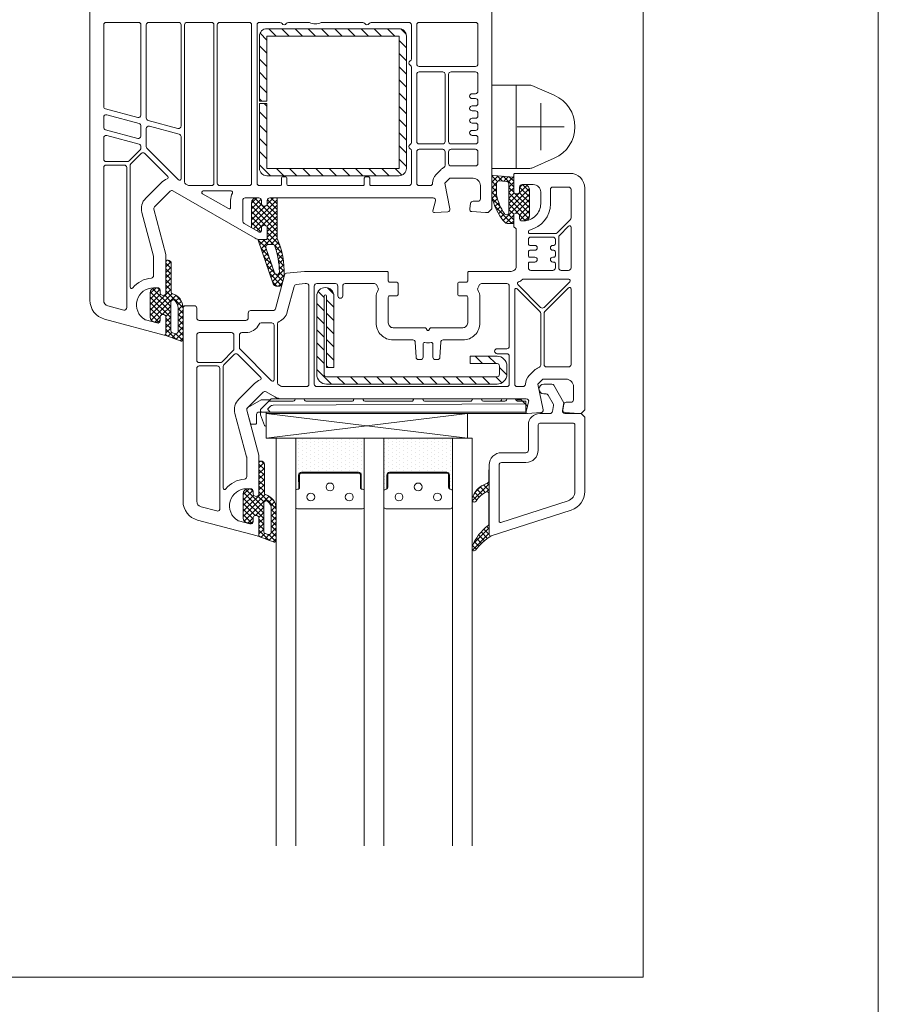
# Model space of a CAD drawing. Units: metres. Extents: x 10640 to 130571, y -33678 to -912.
# Drawn here: x 67952 to 68162, y -17271 to -17030 of the extents above; entities that cross this region are included whole.
import ezdxf

# ---------------------------------------------------------------- set-up
doc = ezdxf.new("R2010")
doc.units = ezdxf.units.M
doc.header["$MEASUREMENT"] = 0
for name, color, linetype in [('003 Beschriftung 1_8', 7, 'Continuous'), ('050 Tragkonstruktion', 7, 'Continuous'), ('120 XPS Wärmedämmung', 7, 'Continuous')]:
    doc.layers.add(name, color=color, linetype=linetype)
pattern_1 = [(270, (63349.2257, -14230.6292), (0.9525, 0.47625), [0, -0.9525])]
pattern_2 = [(225, (64783.5599, -14154.6211), (-0.6735192, 0.6735192), []), (135, (64783.5599, -14154.6211), (0.6735192, 0.6735192), [])]

msp = doc.modelspace()

# ---------------------------------------------------------------- hatches: boundary and pattern name
at = {"layer": '050 Tragkonstruktion', "linetype": 'Continuous', "lineweight": 0, "ltscale": 1000, "true_color": 0x000000}
h = msp.add_hatch(dxfattribs=at)
h.set_pattern_fill('ANSI31_0001', color=18, scale=6000, style=0, pattern_type=2)
h.set_pattern_definition([(315, (64783.56, -14274.621), (1.6164461, 1.6164461), [])])
h.paths.add_polyline_path([(68010.63, -17050.25), (68010.63, -17066.15, 0.414214), (68012.43, -17067.95), (68044.83, -17067.95, 0.414214), (68046.63, -17066.15), (68046.63, -17033.75, 0.414214), (68044.83, -17031.95), (68012.43, -17031.95, 0.414214), (68010.63, -17033.75), (68010.63, -17049.65), (68012.43, -17049.65), (68012.43, -17033.75), (68044.83, -17033.75), (68044.83, -17066.15), (68012.43, -17066.15), (68012.43, -17050.25)])
h = msp.add_hatch(dxfattribs=at)
h.set_pattern_fill('ANSI37_0001', color=18, scale=6000, style=0, pattern_type=2)
h.set_pattern_definition([(225, (65753.4251, -14698.6292), (-0.6735192, 0.6735192), []), (135, (65753.4251, -14698.6292), (0.6735192, 0.6735192), [])])
h.paths.add_polyline_path([(68067.51, -17068.25), (68067.51, -17072.69, 0.05265), (68067.53, -17072.94, 0.122267), (68070.57, -17079.18, 0.221977), (68071.59, -17079.65), (68072.55, -17079.65, 0.414214), (68072.91, -17079.29), (68072.91, -17077.38), (68073.27, -17077.17, -0.57735), (68074.35, -17077.79), (68074.35, -17078.39, 0.414214), (68074.95, -17078.99), (68075.55, -17078.99, 0.414214), (68076.75, -17077.79), (68076.75, -17071.37, 0.153915), (68076.53, -17070.68), (68076.31, -17070.37, 0.244698), (68075.82, -17070.11), (68074.95, -17070.11, 0.414214), (68074.35, -17070.71), (68074.35, -17071.67, -0.57735), (68073.27, -17072.3), (68072.91, -17072.09), (68072.91, -17068.25), (68067.87, -17067.89, 0.414214)])
h.paths.add_polyline_path([(68069.35, -17069.2), (68071.15, -17069.33, -0.393479), (68071.71, -17069.93), (68071.71, -17076.89, -0.743451), (68070.61, -17077.22, -0.093774), (68068.71, -17072.69), (68068.71, -17069.8, -0.435257)], flags=0)
h = msp.add_hatch(dxfattribs=at)
h.set_pattern_fill('ANSI37_0001', color=18, scale=6000, style=0, pattern_type=2)
h.set_pattern_definition(pattern_2)
h.paths.add_polyline_path([(68008.71, -17074.55), (68008.71, -17080.39, 0.064797), (68008.75, -17080.7), (68010.49, -17081.71, 0.131652), (68010.67, -17081.75), (68010.75, -17081.75, 0.414214), (68011.11, -17081.39), (68011.11, -17080.79, -0.57735), (68012.19, -17080.17), (68012.55, -17080.38), (68012.55, -17083.19, -0.414214), (68012.19, -17083.55), (68010.44, -17083.55, 0.515034), (68010.32, -17083.71), (68013.98, -17094.35, 0.32492), (68014.9, -17095.01), (68015.27, -17095.01, 0.339454), (68016.2, -17094.3), (68016.66, -17092.56, 0.058768), (68016.7, -17092.34, 0.106588), (68014.99, -17083.27, -0.099766), (68014.95, -17083.03), (68014.95, -17073.35), (68013.15, -17073.35, 0.414214), (68012.55, -17073.95), (68012.55, -17075.09), (68012.19, -17075.3, -0.57735), (68011.11, -17074.67), (68011.11, -17073.95, 0.414214), (68010.51, -17073.35), (68009.91, -17073.35, 0.414214)])
h.paths.add_polyline_path([(68012.79, -17084.75), (68013.86, -17084.75, -0.322248), (68014.43, -17085.16, -0.077824), (68015.5, -17091.48, -0.852229), (68014.33, -17091.68), (68012.22, -17085.55, -0.515034)], flags=0)
h = msp.add_hatch(dxfattribs=at)
h.set_pattern_fill('ANSI37_0001', color=18, scale=6000, style=0, pattern_type=2)
h.set_pattern_definition(pattern_2)
h.paths.add_polyline_path([(67988.19, -17088.59), (67988.07, -17088.59, 0.414214), (67987.71, -17088.95), (67987.71, -17096.93), (67987.35, -17097.14, -0.57735), (67986.27, -17096.51), (67986.27, -17095.97, 0.414214), (67985.67, -17095.37), (67985.31, -17095.37, 0.020024), (67984.97, -17095.39, 0.390947), (67983.87, -17096.58), (67983.87, -17102.56, 0.390947), (67984.97, -17103.76, 0.020024), (67985.31, -17103.77), (67985.67, -17103.77, 0.414214), (67986.27, -17103.17), (67986.27, -17102.63, -0.57735), (67987.35, -17102.01), (67987.71, -17102.22), (67987.71, -17107.06), (67991.42, -17108.42, 0.520568), (67991.91, -17108.08), (67991.91, -17100.28, 0.335432), (67989.29, -17096.82, -0.335434), (67989.03, -17096.47), (67989.03, -17089.43, 0.414214)])
h.paths.add_polyline_path([(67989.91, -17098.49, -0.213413), (67990.71, -17100.28), (67990.71, -17106.02, -0.520568), (67989.9, -17106.58), (67989.3, -17106.37, -0.315299), (67988.91, -17105.8), (67988.91, -17098.94, -0.648242)], flags=0)
h = msp.add_hatch(dxfattribs=at)
h.set_pattern_fill('ANSI31_0001', color=18, scale=6000, style=0, pattern_type=2)
h.set_pattern_definition([(315, (65753.425, -14698.6292), (1.6164461, 1.6164461), [])])
h.paths.add_polyline_path([(68068.83, -17118.95, 0.414214), (68071.23, -17116.55), (68071.23, -17114.51, 0.414214), (68068.83, -17112.11), (68062.23, -17112.11), (68062.23, -17113.91), (68068.83, -17113.91, -0.414214), (68069.43, -17114.51), (68069.43, -17116.55, -0.414214), (68068.83, -17117.15), (68027.07, -17117.15, -0.414214), (68026.47, -17116.55), (68026.47, -17097.41, -1), (68027.07, -17097.41), (68027.07, -17114.87), (68028.87, -17114.87), (68028.87, -17097.41, 1), (68024.67, -17097.41), (68024.67, -17116.55, 0.414214), (68027.07, -17118.95)])
h = msp.add_hatch(dxfattribs=at)
h.set_pattern_fill('DOTS_0001', color=18, scale=6000, style=0, pattern_type=2)
h.set_pattern_definition(pattern_1)
h.paths.add_polyline_path([(68020.92, -17140.55), (68034.9, -17140.55, -0.414214), (68035.58, -17141.24), (68035.58, -17144.63, 0.143118), (68035.84, -17144.71, -0.414214), (68036.31, -17145.17), (68036.31, -17132.15), (68019.51, -17132.15), (68019.51, -17145.17, -0.416092), (68019.98, -17144.71, 0.144757), (68020.23, -17144.63), (68020.23, -17141.24, -0.414214)])
h = msp.add_hatch(dxfattribs=at)
h.set_pattern_fill('DOTS_0001', color=18, scale=6000, style=0, pattern_type=2)
h.set_pattern_definition(pattern_1)
h.paths.add_polyline_path([(68042.52, -17140.55), (68056.5, -17140.55, -0.414214), (68057.18, -17141.24), (68057.18, -17144.63, 0.143118), (68057.44, -17144.71, -0.414214), (68057.91, -17145.17), (68057.91, -17132.15), (68041.11, -17132.15), (68041.11, -17145.17, -0.416092), (68041.58, -17144.71, 0.144757), (68041.83, -17144.63), (68041.83, -17141.24, -0.414214)])
h = msp.add_hatch(dxfattribs=at)
h.set_pattern_fill('ANSI37_0001', color=18, scale=6000, style=0, pattern_type=2)
h.set_pattern_definition([(225, (64806.3599, -14203.8211), (-0.6735192, 0.6735192), []), (135, (64806.3599, -14203.8211), (0.6735192, 0.6735192), [])])
h.paths.add_polyline_path([(68010.99, -17137.79), (68010.87, -17137.79, 0.414214), (68010.51, -17138.15), (68010.51, -17146.13), (68010.15, -17146.34, -0.57735), (68009.07, -17145.71), (68009.07, -17145.17, 0.414214), (68008.47, -17144.57), (68008.11, -17144.57, 0.020024), (68007.77, -17144.59, 0.390947), (68006.67, -17145.78), (68006.67, -17151.76, 0.390947), (68007.77, -17152.96, 0.020024), (68008.11, -17152.97), (68008.47, -17152.97, 0.414214), (68009.07, -17152.37), (68009.07, -17151.83, -0.57735), (68010.15, -17151.21), (68010.51, -17151.42), (68010.51, -17156.26), (68014.22, -17157.62, 0.520568), (68014.71, -17157.28), (68014.71, -17149.48, 0.335432), (68012.09, -17146.02, -0.335434), (68011.83, -17145.67), (68011.83, -17138.63, 0.414214)])
h.paths.add_polyline_path([(68012.71, -17147.69, -0.213413), (68013.51, -17149.48), (68013.51, -17155.22, -0.520568), (68012.7, -17155.78), (68012.1, -17155.57, -0.315299), (68011.71, -17155), (68011.71, -17148.14, -0.648242)], flags=0)
h = msp.add_hatch(dxfattribs=at)
h.set_pattern_fill('ANSI37_0001', color=18, scale=6000, style=0, pattern_type=2)
h.set_pattern_definition([(225, (66233.4251, -14698.6292), (-0.6735192, 0.6735192), []), (135, (66233.4251, -14698.6292), (0.6735192, 0.6735192), [])])
h.paths.add_polyline_path([(68066.64, -17153.58, 0.143444), (68062.73, -17158.76, 0.090808), (68062.71, -17158.89), (68062.71, -17159.38, 0.272145), (68062.89, -17159.7, 0.337576), (68063.57, -17159.6, -0.090416), (68067.38, -17156.13, -0.515034), (68066.91, -17155.79), (68066.91, -17139.95), (68066.79, -17139.95), (68066.79, -17142.79, -0.28739), (68066.58, -17143.11), (68065.09, -17143.83, 0.17118), (68062.72, -17146.92, 0.078689), (68062.71, -17147.04), (68062.71, -17147.38, 0.177682), (68062.79, -17147.61, 0.464027), (68063.7, -17147.61, -0.160363), (68066.29, -17145.34, -0.537655), (68066.79, -17145.67), (68066.79, -17153.3, -0.237344)])

# ---------------------------------------------------------------- linework, layer by layer
at = {"layer": '003 Beschriftung 1_8', "color": 7, "linetype": 'Continuous', "lineweight": 0, "ltscale": 1000}
for p, q in [((68162.21, -17352.46), (68162.21, -16913.03)), ((68104.61, -17264.15), (68104.61, -16967.14)), ((67435.58, -17264.15), (68104.61, -17264.15))]:
    msp.add_line(p, q, dxfattribs=at)
at = {"layer": '050 Tragkonstruktion', "color": 7, "linetype": 'Continuous', "lineweight": 0, "ltscale": 1000}
for p, q in [((68073.51, -17045.75), (68073.51, -17066.15)), ((68079.51, -17050.2), (68079.51, -17061.71)), ((68085.26, -17055.95), (68073.75, -17055.95)), ((68012.31, -17132.15), (68061.6, -17126.15)), ((68061.6, -17132.15), (68012.31, -17126.15)), ((68019.51, -17132.15), (68036.31, -17132.15)), ((68041.11, -17132.15), (68057.91, -17132.15))]:
    msp.add_line(p, q, dxfattribs=at)
at = {"layer": '050 Tragkonstruktion', "color": 7, "linetype": 'Continuous', "lineweight": 0, "ltscale": 1000, "flags": 128}
for points in [[(68067.51, -16980.35), (68067.51, -17076.05), (68066.61, -17076.95), (68066.01, -17076.95), (68062.67, -17076.73, -0.446275), (68062.12, -17076.03), (68062.35, -17074.69, -0.36397), (68062.94, -17074.19), (68064.15, -17074.19, 0.414214), (68064.75, -17073.59), (68064.75, -17070.35, 0.414214), (68062.95, -17068.55), (68057.22, -17068.55), (68056.02, -17069.75), (68057.29, -17076.02, -0.454146), (68056.75, -17076.74), (68053.49, -17076.95, -0.51393), (68053.12, -17076.5), (68053.76, -17074.11, 0.493145), (68053.18, -17073.35), (68013.15, -17073.35, 0.414214), (68012.55, -17073.95), (68012.55, -17075.09), (68012.19, -17075.3, -0.57735), (68011.11, -17074.67), (68011.11, -17073.95, 0.414214), (68010.51, -17073.35), (68007.15, -17073.35, 0.414214), (68006.55, -17073.95), (68006.55, -17079.08, 0.267949), (68006.85, -17079.6), (68010.49, -17081.71, 0.131652), (68010.67, -17081.75), (68010.75, -17081.75, 0.414214), (68011.11, -17081.39), (68011.11, -17080.79, -0.57735), (68012.19, -17080.17), (68012.55, -17080.38), (68012.55, -17083.19, -0.414214), (68012.19, -17083.55), (68010.74, -17083.55, -0.131652), (68009.54, -17083.23), (67989.45, -17071.63, 0.339454), (67988.72, -17071.73), (67984.88, -17075.57, 0.267949), (67984.73, -17076.15), (67987.69, -17087.19, -0.065543), (67987.71, -17087.35), (67987.71, -17096.93), (67987.35, -17097.14, -0.57735), (67986.27, -17096.51), (67986.27, -17095.97, 0.414214), (67985.67, -17095.37), (67984.71, -17095.37, 0.759222), (67982.53, -17103.17, 0.070689), (67982.69, -17103.23), (67985.51, -17103.99, 0.493145), (67986.27, -17103.41), (67986.27, -17102.63, -0.57735), (67987.35, -17102.01), (67987.71, -17102.22), (67987.71, -17106.59, -0.493145), (67987.25, -17106.94), (67972.66, -17103.03, -0.339454), (67969.11, -17098.4), (67969.11, -16980.35, -0.414214)], [(68013.27, -17122.79), (68013.44, -17122.62, -0.198912), (68013.61, -17122.55), (68019.63, -17122.55)], [(68071.47, -17122.55), (68070.27, -17122.55, 0.414214), (68069.91, -17122.91), (68069.91, -17123.15)]]:
    msp.add_lwpolyline(points, format="xyb", dxfattribs=at)
for points in [[(67980.99, -17030.39, -0.414214), (67981.59, -17030.99), (67981.59, -17053.12, -0.493145), (67980.83, -17053.7), (67972.91, -17051.58, -0.339454), (67972.47, -17051), (67972.47, -17030.99, -0.414194), (67973.07, -17030.39)], [(67990.83, -17030.39, -0.414214), (67991.43, -17030.99), (67991.43, -17055.76, -0.493145), (67990.67, -17056.34), (67983.35, -17054.38, -0.339454), (67982.91, -17053.8), (67982.91, -17030.99, -0.414214), (67983.51, -17030.39)], [(67992.27, -17030.99, -0.414214), (67992.87, -17030.39), (67998.87, -17030.39, -0.414214), (67999.47, -17030.99), (67999.47, -17069.75, -0.414214), (67998.87, -17070.35), (67993.39, -17070.35, -0.131652), (67993.09, -17070.27), (67992.57, -17069.97, -0.267949), (67992.27, -17069.45)], [(68008.11, -17070.35), (68000.91, -17070.35, -0.414214), (68000.31, -17069.75), (68000.31, -17030.99, -0.414214), (68000.91, -17030.39), (68008.11, -17030.39, -0.414214), (68008.71, -17030.99), (68008.71, -17069.75, -0.414214)], [(68036.45, -17030.69, 0.57735), (68037.49, -17030.69, -0.267949), (68038.01, -17030.39), (68047.23, -17030.39, -0.414214), (68047.83, -17030.99), (68047.83, -17039.31, -0.267949), (68047.53, -17039.83, 0.57735), (68047.53, -17040.87, -0.267949), (68047.83, -17041.39), (68047.83, -17059.77, -0.267949), (68047.53, -17060.29, 0.57735), (68047.53, -17061.33, -0.267949), (68047.83, -17061.85), (68047.83, -17069.75, -0.414214), (68047.23, -17070.35), (68037.99, -17070.35, -0.414214), (68037.63, -17069.99), (68037.63, -17068.55, 0.414214), (68037.27, -17068.19), (68036.67, -17068.19, 0.414214), (68036.31, -17068.55), (68036.31, -17069.99, -0.414214), (68035.95, -17070.35), (68017.71, -17070.35, -0.414214), (68017.35, -17069.99), (68017.35, -17068.55, 0.414214), (68016.99, -17068.19), (68016.39, -17068.19, 0.414214), (68016.03, -17068.55), (68016.03, -17069.99, -0.414214), (68015.67, -17070.35), (68010.63, -17070.35, -0.414214), (68010.03, -17069.75), (68010.03, -17030.99, -0.414214), (68010.63, -17030.39), (68015.65, -17030.39, -0.267949), (68016.17, -17030.69, 0.57735), (68017.21, -17030.69, -0.267949), (68017.73, -17030.39), (68022.61, -17030.39, -0.104643), (68022.85, -17030.44, 0.211604), (68025.77, -17030.44, -0.104643), (68026.01, -17030.39), (68035.93, -17030.39, -0.267949)], [(68049.75, -17041.19, -0.414214), (68049.15, -17040.59), (68049.15, -17030.99, -0.414214), (68049.75, -17030.39), (68063.55, -17030.39, -0.414214), (68064.15, -17030.99), (68064.15, -17040.59, -0.414214), (68063.55, -17041.19)], [(68012.43, -17049.65), (68010.63, -17049.65), (68010.63, -17033.75, -0.414214), (68012.43, -17031.95), (68044.83, -17031.95, -0.414214), (68046.63, -17033.75), (68046.63, -17066.15, -0.414214), (68044.83, -17067.95), (68012.43, -17067.95, -0.414214), (68010.63, -17066.15), (68010.63, -17050.25), (68012.43, -17050.25), (68012.43, -17066.15), (68044.83, -17066.15), (68044.83, -17033.75), (68012.43, -17033.75)], [(68055.51, -17042.51, -0.414214), (68056.11, -17043.11), (68056.11, -17059.55, -0.414214), (68055.51, -17060.15), (68049.75, -17060.15, -0.414214), (68049.15, -17059.55), (68049.15, -17043.11, -0.414214), (68049.75, -17042.51)], [(68062.71, -17050.85, 1), (68062.71, -17052.05), (68063.55, -17052.05, -0.414214), (68064.15, -17052.65), (68064.15, -17053.25, -0.414214), (68063.55, -17053.85), (68062.71, -17053.85, 1), (68062.71, -17055.05), (68063.55, -17055.05, -0.414214), (68064.15, -17055.65), (68064.15, -17056.25, -0.414214), (68063.55, -17056.85), (68062.71, -17056.85, 1), (68062.71, -17058.05), (68063.55, -17058.05, -0.414214), (68064.15, -17058.65), (68064.15, -17059.55, -0.414214), (68063.55, -17060.15), (68057.55, -17060.15, -0.414214), (68056.95, -17059.55), (68056.95, -17043.11, -0.414214), (68057.55, -17042.51), (68063.55, -17042.51, -0.414214), (68064.15, -17043.11), (68064.15, -17047.25, -0.414214), (68063.55, -17047.85), (68062.71, -17047.85, 1), (68062.71, -17049.05), (68063.55, -17049.05, -0.414214), (68064.15, -17049.65), (68064.15, -17050.25, -0.414214), (68063.55, -17050.85)], [(68082.85, -17063.66), (68077.34, -17066.05, -0.102779), (68076.86, -17066.15), (68067.51, -17066.15), (68067.51, -17045.75), (68076.86, -17045.75, -0.102779), (68077.34, -17045.85), (68082.85, -17048.25, -0.655969)], [(67972.47, -17053.61, -0.493145), (67973.22, -17053.03), (67981.14, -17055.15, -0.339454), (67981.59, -17055.73), (67981.59, -17058.22, -0.493145), (67980.83, -17058.79), (67972.91, -17056.67, -0.339454), (67972.47, -17056.09)], [(67991.43, -17058.37), (67991.43, -17068.67, -0.668179), (67990.81, -17068.92), (67983.08, -17061.19, -0.198912), (67982.91, -17060.77), (67982.91, -17056.41, -0.493145), (67983.66, -17055.83), (67990.98, -17057.79, -0.339454)], [(67981.59, -17060.82), (67981.59, -17061.14, -0.198912), (67981.41, -17061.56), (67978.68, -17064.3, -0.198912), (67978.25, -17064.47), (67973.07, -17064.47, -0.414214), (67972.47, -17063.87), (67972.47, -17058.7, -0.493145), (67973.22, -17058.12), (67981.14, -17060.24, -0.339454)], [(67978.95, -17095.18), (67978.95, -17065.46, -0.198912), (67979.12, -17065.04), (67981.67, -17062.49, -0.414214), (67982.52, -17062.49), (67988.16, -17068.14, -0.55841), (67988.02, -17068.73, 0.117109), (67986.6, -17069.61), (67982.76, -17073.45, 0.267949), (67981.83, -17076.93), (67984.69, -17087.59, -0.065543), (67984.71, -17087.74), (67984.71, -17092.4, -0.389983), (67984.16, -17093, 0.203921), (67979.59, -17095.41, -0.705967)], [(68053.02, -17069.75, -0.414214), (68052.42, -17070.35), (68049.75, -17070.35, -0.414214), (68049.15, -17069.75), (68049.15, -17062.07, -0.414214), (68049.75, -17061.47), (68055.51, -17061.47, -0.414214), (68056.11, -17062.07), (68056.11, -17065.39, -0.275348), (68055.79, -17065.91, 0.072467), (68055.1, -17066.43), (68053.9, -17067.63, 0.198912)], [(68056.95, -17064.95), (68056.95, -17062.07, -0.414214), (68057.55, -17061.47), (68063.55, -17061.47, -0.414214), (68064.15, -17062.07), (68064.15, -17064.95, -0.414214), (68063.55, -17065.55), (68057.55, -17065.55, -0.414214)], [(67972.47, -17098.4), (67972.47, -17065.91, -0.414214), (67973.07, -17065.31), (67977.51, -17065.31, -0.414214), (67978.11, -17065.91), (67978.11, -17099.57, 0.023114), (67978.14, -17100.18, -0.522212), (67977.38, -17100.82), (67973.53, -17099.79, -0.339454)], [(68014.39, -17122.07), (68012.25, -17120.83, 0.339454), (68011.52, -17120.93), (68007.68, -17124.77, 0.267949), (68007.53, -17125.35), (68010.49, -17136.39, -0.065543), (68010.51, -17136.55), (68010.51, -17146.13), (68010.15, -17146.34, -0.57735), (68009.07, -17145.71), (68009.07, -17145.17, 0.414214), (68008.47, -17144.57), (68007.51, -17144.57, 0.759222), (68005.33, -17152.37, 0.070689), (68005.49, -17152.43), (68008.31, -17153.19, 0.493145), (68009.07, -17152.61), (68009.07, -17151.83, -0.57735), (68010.15, -17151.21), (68010.51, -17151.42), (68010.51, -17155.79, -0.493145), (68010.05, -17156.14), (67995.46, -17152.23, -0.339454), (67991.91, -17147.6), (67991.91, -17100.35, -0.414214), (67992.51, -17099.75), (67994.67, -17099.75, -0.414214), (67995.27, -17100.35), (67995.27, -17102.75, 0.414214), (67995.87, -17103.35), (68007.27, -17103.35, 0.414214), (68007.87, -17102.75), (68007.87, -17101.55, -0.414214), (68008.47, -17100.95), (68013.95, -17100.95, 0.339454), (68014.53, -17100.51), (68016.74, -17092.26, -0.310508), (68017.26, -17091.82), (68021.67, -17091.35), (68041.83, -17091.35, -0.414214), (68042.19, -17091.71), (68042.19, -17093.63, 0.414214), (68042.55, -17093.99), (68044.23, -17093.99, -0.414214), (68044.59, -17094.35), (68044.59, -17096.99, -0.414214), (68044.23, -17097.35), (68042.55, -17097.35, 0.414214), (68042.19, -17097.71), (68042.19, -17103.95, 0.414214), (68043.39, -17105.15), (68051.14, -17105.15, -0.267949), (68051.46, -17105.33), (68051.7, -17105.75, 0.57735), (68052.11, -17105.75), (68052.36, -17105.33, -0.267949), (68052.67, -17105.15), (68060.43, -17105.15, 0.414214), (68061.63, -17103.95), (68061.63, -17097.71, 0.414214), (68061.27, -17097.35), (68059.59, -17097.35, -0.414214), (68059.23, -17096.99), (68059.23, -17094.35, -0.414214), (68059.59, -17093.99), (68061.27, -17093.99, 0.414214), (68061.63, -17093.63), (68061.63, -17091.71, -0.414214), (68061.99, -17091.35), (68072.31, -17091.35, 0.414214), (68073.51, -17090.15), (68073.51, -17081.15, 0.305615), (68073.13, -17080.6, -0.305615), (68072.91, -17080.26), (68072.91, -17077.38), (68073.27, -17077.17, -0.57735), (68074.35, -17077.79), (68074.35, -17078.39, 0.414214), (68074.95, -17078.99), (68075.31, -17078.99, 0.414214), (68079.51, -17074.79), (68079.51, -17071.91, 0.414214), (68077.71, -17070.11), (68074.95, -17070.11, 0.414214), (68074.35, -17070.71), (68074.35, -17071.67, -0.57735), (68073.27, -17072.3), (68072.91, -17072.09), (68072.91, -17067.71, -0.414214), (68073.27, -17067.35), (68086.71, -17067.35, -0.414214), (68090.31, -17070.95), (68090.31, -17125.25), (68089.41, -17126.15), (68088.81, -17126.15), (68085.47, -17125.93, -0.446275), (68084.92, -17125.23), (68085.15, -17123.89, -0.36397), (68085.74, -17123.39), (68086.95, -17123.39, 0.414214), (68087.55, -17122.79), (68087.55, -17119.55, 0.414214), (68085.75, -17117.75), (68080.02, -17117.75), (68078.82, -17118.95), (68080.09, -17125.22, -0.454146), (68079.55, -17125.94), (68076.29, -17126.15, -0.51393), (68075.92, -17125.7), (68076.56, -17123.31, 0.493145), (68075.98, -17122.55), (68016.19, -17122.55, -0.131652)], [(68075.55, -17078.99, 0.414214), (68076.75, -17077.79), (68076.75, -17071.37, 0.153915), (68076.53, -17070.68), (68076.31, -17070.37, 0.244698), (68075.82, -17070.11), (68074.95, -17070.11, 0.414214), (68074.35, -17070.71), (68074.35, -17071.67, -0.57735), (68073.27, -17072.3), (68072.91, -17072.09), (68072.91, -17068.25), (68067.87, -17067.89, 0.414214), (68067.51, -17068.25), (68067.51, -17072.69, 0.05265), (68067.53, -17072.94, 0.122267), (68070.57, -17079.18, 0.221977), (68071.59, -17079.65), (68072.55, -17079.65, 0.414214), (68072.91, -17079.29), (68072.91, -17077.38), (68073.27, -17077.17, -0.57735), (68074.35, -17077.79), (68074.35, -17078.39, 0.414214), (68074.95, -17078.99)], [(68071.71, -17076.89), (68071.71, -17069.93, 0.393479), (68071.15, -17069.33), (68069.35, -17069.2, 0.435257), (68068.71, -17069.8), (68068.71, -17072.69, 0.093774), (68070.61, -17077.22, 0.743451)], [(68003.55, -17073.95), (68003.55, -17075.69, -0.57735), (68003.01, -17076), (67996.68, -17072.35, -0.767327), (67996.86, -17071.67), (68003.68, -17071.67, -0.571562), (68004, -17072.21, 0.127227)], [(68081.91, -17071.31, -0.414214), (68082.51, -17070.71), (68086.35, -17070.71, -0.414214), (68086.95, -17071.31), (68086.95, -17078.27, -0.198912), (68086.77, -17078.7), (68083.53, -17081.94, -0.198912), (68083.1, -17082.11), (68076.87, -17082.11, -0.414214), (68076.51, -17081.75), (68076.51, -17081.58, -0.34945), (68076.79, -17081.23, 0.34945), (68081.91, -17074.79)], [(68011.11, -17080.79, -0.57735), (68012.19, -17080.17), (68012.55, -17080.38), (68012.55, -17083.19, -0.414214), (68012.19, -17083.55), (68010.44, -17083.55, 0.515034), (68010.32, -17083.71), (68013.99, -17094.38, 0.315299), (68014.9, -17095.01), (68015.27, -17095.01, 0.339454), (68016.2, -17094.3), (68016.66, -17092.56, 0.058768), (68016.7, -17092.34, 0.106588), (68014.99, -17083.27, -0.099766), (68014.95, -17083.03), (68014.95, -17073.35), (68013.15, -17073.35, 0.414214), (68012.55, -17073.95), (68012.55, -17075.09), (68012.19, -17075.3, -0.57735), (68011.11, -17074.67), (68011.11, -17073.95, 0.414214), (68010.51, -17073.35), (68009.91, -17073.35, 0.414214), (68008.71, -17074.55), (68008.71, -17080.39, 0.064797), (68008.75, -17080.7), (68010.49, -17081.71, 0.131652), (68010.67, -17081.75), (68010.75, -17081.75, 0.414214), (68011.11, -17081.39)], [(68086.35, -17091.11, 0.414214), (68086.95, -17090.51), (68086.95, -17080.58, 0.668179), (68086.33, -17080.32), (68084.12, -17082.53, 0.198912), (68083.95, -17082.96), (68083.95, -17090.51, 0.414214), (68084.55, -17091.11)], [(68082.75, -17084.99), (68082.51, -17084.99, 1), (68082.51, -17086.19), (68082.75, -17086.19, -0.414214), (68083.11, -17086.55), (68083.11, -17087.51, -0.414214), (68082.75, -17087.87), (68082.51, -17087.87, 1), (68082.51, -17089.07), (68082.75, -17089.07, -0.414214), (68083.11, -17089.43), (68083.11, -17090.51, -0.414214), (68082.51, -17091.11), (68077.11, -17091.11, -0.414214), (68076.51, -17090.51), (68076.51, -17089.43, -0.414214), (68076.87, -17089.07), (68078.07, -17089.07, 1), (68078.07, -17087.87), (68076.87, -17087.87, -0.414214), (68076.51, -17087.51), (68076.51, -17086.55, -0.414214), (68076.87, -17086.19), (68078.07, -17086.19, 1), (68078.07, -17084.99), (68076.87, -17084.99, -0.414214), (68076.51, -17084.63), (68076.51, -17083.55, -0.414214), (68077.11, -17082.95), (68082.51, -17082.95, -0.414214), (68083.11, -17083.55), (68083.11, -17084.63, -0.414214)], [(68013.86, -17084.75, -0.322248), (68014.43, -17085.16, -0.077824), (68015.5, -17091.48, -0.852229), (68014.33, -17091.68), (68012.22, -17085.55, -0.515034), (68012.79, -17084.75)], [(67991.91, -17100.28), (67991.91, -17108.08, -0.520569), (67991.42, -17108.42), (67987.71, -17107.06), (67987.71, -17102.22), (67987.35, -17102.01, 0.57735), (67986.27, -17102.63), (67986.27, -17103.17, -0.414214), (67985.67, -17103.77), (67985.31, -17103.77, -0.020024), (67984.97, -17103.76, -0.390947), (67983.87, -17102.56), (67983.87, -17096.58, -0.390947), (67984.97, -17095.39, -0.020024), (67985.31, -17095.37), (67985.67, -17095.37, -0.414214), (67986.27, -17095.97), (67986.27, -17096.51, 0.57735), (67987.35, -17097.14), (67987.71, -17096.93), (67987.71, -17088.95, -0.414214), (67988.07, -17088.59), (67988.19, -17088.59, -0.414214), (67989.03, -17089.43), (67989.03, -17096.47, 0.335434), (67989.29, -17096.82, -0.335432)], [(68074.01, -17093.99, 0.526757), (68073.9, -17094.58), (68079.5, -17100.18, 0.414214), (68080.35, -17100.18), (68086.64, -17093.89, 0.668179), (68086.39, -17093.27), (68075.25, -17093.27, 0.177482), (68075.02, -17093.36, -0.071549)], [(68015.42, -17103.64, 0.295901), (68015.07, -17104.19), (68015.07, -17118.65, 0.267949), (68015.37, -17119.17), (68015.89, -17119.47, 0.131652), (68016.19, -17119.55), (68022.15, -17119.55, 0.414214), (68022.75, -17118.95), (68022.75, -17094.95, 0.414214), (68022.15, -17094.35), (68021.86, -17094.35, 0.026186), (68021.79, -17094.36), (68019.63, -17094.58, 0.310508), (68019.11, -17095.03), (68017.43, -17101.29, -0.225974)], [(68048.79, -17108.72), (68048.98, -17112.38, 0.39896), (68049.58, -17112.95), (68050.11, -17112.95, 0.414214), (68050.71, -17112.35), (68050.71, -17109.13, -0.484999), (68051.15, -17108.78, 0.118299), (68052.66, -17108.78, -0.484999), (68053.11, -17109.13), (68053.11, -17112.35, 0.414214), (68053.71, -17112.95), (68054.24, -17112.95, 0.39896), (68054.84, -17112.38), (68055.03, -17108.72, -0.39896), (68055.63, -17108.15), (68060.43, -17108.15, 0.414214), (68064.63, -17103.95), (68064.63, -17097.71, 0.146136), (68064.08, -17095.87, -0.298649), (68064.08, -17095.48, 0.060222), (68064.43, -17094.75, -0.317837), (68065, -17094.35), (68071.23, -17094.35, -0.414214), (68071.83, -17094.95), (68071.83, -17109.71, -0.414214), (68071.23, -17110.31), (68068.83, -17110.31, 1), (68068.83, -17111.51), (68071.23, -17111.51, -0.414214), (68071.83, -17112.11), (68071.83, -17118.95, -0.414214), (68071.23, -17119.55), (68024.67, -17119.55, -0.414214), (68024.07, -17118.95), (68024.07, -17094.95, -0.414214), (68024.67, -17094.35), (68029.23, -17094.35, -0.414214), (68029.83, -17094.95), (68029.83, -17097.35, 1), (68031.03, -17097.35), (68031.03, -17094.95, -0.414214), (68031.63, -17094.35), (68038.81, -17094.35, -0.317837), (68039.38, -17094.75, 0.060222), (68039.74, -17095.48, -0.298649), (68039.74, -17095.87, 0.146136), (68039.19, -17097.71), (68039.19, -17103.95, 0.414214), (68043.39, -17108.15), (68048.19, -17108.15, -0.39896)], [(68068.83, -17113.91, -0.414214), (68069.43, -17114.51), (68069.43, -17116.55, -0.414214), (68068.83, -17117.15), (68027.07, -17117.15, -0.414214), (68026.47, -17116.55), (68026.47, -17097.41, -1), (68027.07, -17097.41), (68027.07, -17114.87), (68028.87, -17114.87), (68028.87, -17097.41, 1), (68024.67, -17097.41), (68024.67, -17116.55, 0.414214), (68027.07, -17118.95), (68068.83, -17118.95, 0.414214), (68071.23, -17116.55), (68071.23, -17114.51, 0.414214), (68068.83, -17112.11), (68062.23, -17112.11), (68062.23, -17113.91)], [(68079.09, -17114.9, 0.118288), (68077.9, -17115.63), (68076.7, -17116.83, 0.198912), (68075.82, -17118.95, -0.375011), (68075.1, -17119.55), (68073.75, -17119.55, -0.414214), (68073.15, -17118.95), (68073.15, -17095.88, -0.668179), (68073.76, -17095.63), (68079.33, -17101.2, -0.198912), (68079.51, -17101.62), (68079.51, -17114.33, -0.324844)], [(68086.95, -17095.64, 0.668179), (68086.33, -17095.39), (68080.52, -17101.2, 0.198912), (68080.35, -17101.62), (68080.35, -17114.15, 0.414214), (68080.95, -17114.75), (68086.35, -17114.75, 0.414214), (68086.95, -17114.15)], [(67990.71, -17100.28), (67990.71, -17106.02, -0.520568), (67989.9, -17106.58), (67989.3, -17106.37, -0.315299), (67988.91, -17105.8), (67988.91, -17098.94, -0.648242), (67989.91, -17098.49, -0.213412)], [(68011.06, -17103.95), (68013.63, -17103.95, -0.414214), (68014.23, -17104.55), (68014.23, -17117.87, -0.668179), (68013.61, -17118.12), (68005.88, -17110.39, -0.198912), (68005.71, -17109.97), (68005.71, -17106.95, -0.414214), (68006.31, -17106.35), (68007.27, -17106.35, 0.28969), (68010.52, -17104.3, -0.28969)], [(68004.39, -17106.95), (68004.39, -17110.34, -0.198912), (68004.21, -17110.76), (68001.48, -17113.5, -0.198912), (68001.05, -17113.67), (67995.87, -17113.67, -0.414214), (67995.27, -17113.07), (67995.27, -17106.95, -0.414214), (67995.87, -17106.35), (68003.79, -17106.35, -0.414214)], [(68004.63, -17126.13, -0.267949), (68005.56, -17122.65), (68009.4, -17118.81, -0.117109), (68010.82, -17117.93, 0.55841), (68010.96, -17117.34), (68005.32, -17111.69, 0.414214), (68004.47, -17111.69), (68001.92, -17114.24, 0.198912), (68001.75, -17114.66), (68001.75, -17144.38, 0.705967), (68002.39, -17144.61, -0.203921), (68006.96, -17142.2, 0.389983), (68007.51, -17141.6), (68007.51, -17136.94, 0.065543), (68007.49, -17136.79)], [(68000.18, -17150.02, 0.522212), (68000.94, -17149.38, -0.023114), (68000.91, -17148.77), (68000.91, -17115.11, 0.414214), (68000.31, -17114.51), (67995.87, -17114.51, 0.414214), (67995.27, -17115.11), (67995.27, -17147.6, 0.339454), (67996.33, -17148.99)], [(68075.91, -17135.75), (68069.91, -17135.75, 0.414214), (68066.91, -17138.75), (68066.91, -17155.79, 0.515034), (68067.38, -17156.13), (68086.99, -17149.79, 0.325222), (68090.31, -17145.22), (68090.31, -17127.05), (68089.41, -17126.15), (68085.46, -17126.15, -0.466308), (68084.87, -17125.45), (68085.21, -17123.51), (68082.75, -17119.25, 0.267949), (68082.23, -17118.95), (68080.29, -17118.95, 1), (68080.29, -17121.35), (68080.84, -17121.35, -0.267949), (68081.36, -17121.65), (68082.58, -17123.77, -0.176327), (68082.65, -17124.17), (68082.39, -17125.66, -0.36397), (68081.8, -17126.15), (68079.27, -17126.15, 0.414214), (68076.51, -17128.91), (68076.51, -17135.15, -0.414214)], [(68009.91, -17126.39), (68009.91, -17128.55, -0.414621), (68009.67, -17128.79), (68008.63, -17128.79, -0.340021), (68008.4, -17128.62), (68007.53, -17125.35, -0.339616), (68007.81, -17124.68), (68011.01, -17122.83, -0.131653), (68011.13, -17122.79), (68012.19, -17122.79), (68012.66, -17122.79), (68013.27, -17122.79), (68012.84, -17123.22), (68010.94, -17125.12, 0.198912), (68010.87, -17125.29), (68010.87, -17125.55), (68010.87, -17125.79), (68010.51, -17125.79, 0.414214)], [(68022.02, -17123.15, -0.365187), (68021.66, -17122.85, 0.366678), (68021.31, -17122.55), (68019.63, -17122.55, 0.366678), (68019.27, -17122.85, -0.365366), (68018.92, -17123.15), (68013.01, -17123.15, 0.197828), (68012.84, -17123.22), (68010.94, -17125.12, 0.198912), (68010.87, -17125.29), (68010.87, -17125.55, 0.414214), (68011.11, -17125.79), (68013.27, -17125.79), (68075.67, -17125.79, 0.413961), (68075.91, -17125.55), (68075.91, -17123.99), (68075.91, -17123.51), (68075.91, -17123.39, 0.414353), (68075.67, -17123.15), (68073.86, -17123.15, -0.365888), (68073.5, -17122.85, 0.365977), (68073.15, -17122.55), (68071.47, -17122.55, 0.366315), (68071.11, -17122.85, -0.36573), (68070.76, -17123.15), (68065.47, -17123.15, -0.414063), (68065.11, -17122.79, 0.414301), (68064.87, -17122.55), (68062.95, -17122.55, 0.414301), (68062.71, -17122.79, -0.414247), (68062.35, -17123.15), (68051.07, -17123.15, -0.414063), (68050.71, -17122.79, 0.414301), (68050.47, -17122.55), (68048.55, -17122.55, 0.414301), (68048.31, -17122.79, -0.414247), (68047.95, -17123.15), (68036.43, -17123.15, -0.414063), (68036.07, -17122.79, 0.414301), (68035.83, -17122.55), (68033.91, -17122.55, 0.414301), (68033.67, -17122.79, -0.414247), (68033.31, -17123.15)], [(68073.86, -17123.15, -0.186295), (68073.61, -17123.06, -0.445247), (68073.86, -17122.79), (68074.62, -17122.79, -0.199068), (68074.79, -17122.86), (68075.08, -17123.15)], [(68075.67, -17125.79, 0.413961), (68075.91, -17125.55), (68075.91, -17123.99, 0.414477), (68075.67, -17123.75), (68014, -17124.14, 0.198912), (68013.15, -17124.49), (68012.73, -17124.92, 0.414214), (68012.73, -17125.26), (68013.27, -17125.79)], [(68075.08, -17123.15), (68075.67, -17123.15, -0.414353), (68075.91, -17123.39), (68075.91, -17123.51), (68075.91, -17123.98)], [(68075.94, -17125.62, -0.086823), (68075.91, -17125.69), (68075.91, -17125.55), (68075.91, -17123.98), (68076.23, -17124.3, -0.267846), (68076.26, -17124.42)], [(68011.84, -17129.07), (68010.9, -17126.49, -0.087489), (68010.87, -17126.29), (68010.87, -17125.79), (68010.87, -17125.55, 0.414214), (68011.11, -17125.79), (68012.43, -17125.79, 0.413057), (68012.31, -17125.91), (68012.31, -17128.99, -0.839099)], [(68012.31, -17126.15), (68012.31, -17125.91, -0.413057), (68012.43, -17125.79), (68013.27, -17125.79), (68075.67, -17125.79, 0.339454), (68075.91, -17125.59), (68075.91, -17126.15)], [(68087.91, -17145.22), (68087.91, -17128.91, 0.414214), (68087.55, -17128.55), (68079.27, -17128.55, 0.414214), (68078.91, -17128.91), (68078.91, -17135.15, -0.414214), (68075.91, -17138.15), (68069.91, -17138.15, 0.414214), (68069.31, -17138.75), (68069.31, -17152.49, 0.509181), (68069.78, -17152.84), (68086.25, -17147.51, 0.325222)], [(68014.71, -17149.48), (68014.71, -17157.28, -0.520569), (68014.22, -17157.62), (68010.51, -17156.26), (68010.51, -17151.42), (68010.15, -17151.21, 0.57735), (68009.07, -17151.83), (68009.07, -17152.37, -0.414214), (68008.47, -17152.97), (68008.11, -17152.97, -0.020024), (68007.77, -17152.96, -0.390947), (68006.67, -17151.76), (68006.67, -17145.78, -0.390947), (68007.77, -17144.59, -0.020024), (68008.11, -17144.57), (68008.47, -17144.57, -0.414214), (68009.07, -17145.17), (68009.07, -17145.71, 0.57735), (68010.15, -17146.34), (68010.51, -17146.13), (68010.51, -17138.15, -0.414214), (68010.87, -17137.79), (68010.99, -17137.79, -0.414214), (68011.83, -17138.63), (68011.83, -17145.67, 0.335434), (68012.09, -17146.02, -0.335432)], [(68020.45, -17141.24), (68020.45, -17144.24, -0.414214), (68019.98, -17144.71, 0.414214), (68019.51, -17145.17), (68019.51, -17148.99, 0.414214), (68019.98, -17149.46), (68035.84, -17149.46, 0.414214), (68036.31, -17148.99), (68036.31, -17145.17, 0.414214), (68035.83, -17144.71, -0.414214), (68035.37, -17144.24), (68035.37, -17141.24, 0.414214), (68034.9, -17140.77), (68020.92, -17140.77, 0.414214)], [(68020.92, -17140.77), (68034.9, -17140.77, -0.414214), (68035.37, -17141.24), (68035.37, -17144.24, 0.245328), (68035.58, -17144.62), (68035.58, -17141.24, 0.414214), (68034.9, -17140.55), (68020.92, -17140.55, 0.414214), (68020.23, -17141.24), (68020.25, -17144.62, 0.245328), (68020.45, -17144.24), (68020.45, -17141.24, -0.414214)], [(68042.05, -17141.24), (68042.05, -17144.24, -0.414214), (68041.58, -17144.71, 0.414214), (68041.11, -17145.17), (68041.11, -17148.99, 0.414214), (68041.58, -17149.46), (68057.44, -17149.46, 0.414214), (68057.91, -17148.99), (68057.91, -17145.17, 0.414214), (68057.43, -17144.71, -0.414214), (68056.97, -17144.24), (68056.97, -17141.24, 0.414214), (68056.5, -17140.77), (68042.52, -17140.77, 0.414214)], [(68042.52, -17140.77), (68056.5, -17140.77, -0.414214), (68056.97, -17141.24), (68056.97, -17144.24, 0.245328), (68057.18, -17144.62), (68057.18, -17141.24, 0.414214), (68056.5, -17140.55), (68042.52, -17140.55, 0.414214), (68041.83, -17141.24), (68041.85, -17144.62, 0.245328), (68042.05, -17144.24), (68042.05, -17141.24, -0.414214)], [(68067.38, -17156.13, -0.515034), (68066.91, -17155.79), (68066.91, -17139.95), (68066.79, -17139.95), (68066.79, -17142.79, -0.28739), (68066.58, -17143.11), (68065.09, -17143.83, 0.17118), (68062.72, -17146.92, 0.078689), (68062.71, -17147.04), (68062.71, -17147.38, 0.177682), (68062.79, -17147.61, 0.464027), (68063.7, -17147.61, -0.160363), (68066.29, -17145.34, -0.537655), (68066.79, -17145.67), (68066.79, -17153.3, -0.237344), (68066.64, -17153.58, 0.143444), (68062.73, -17158.76, 0.090808), (68062.71, -17158.89), (68062.71, -17159.38, 0.272145), (68062.89, -17159.7, 0.337576), (68063.57, -17159.6, -0.090416)], [(68013.51, -17149.48), (68013.51, -17155.22, -0.520568), (68012.7, -17155.78), (68012.1, -17155.57, -0.315299), (68011.71, -17155), (68011.71, -17148.14, -0.648242), (68012.71, -17147.69, -0.213412)]]:
    msp.add_lwpolyline(points, format="xyb", close=True, dxfattribs=at)
msp.add_lwpolyline([(68012.31, -17132.15), (68012.31, -17126.15), (68061.6, -17126.15), (68061.6, -17132.15)], close=True, dxfattribs=at)
for points in [[(68014.71, -17232.02), (68014.71, -17132.15), (68019.51, -17132.15), (68019.51, -17232.02)], [(68036.31, -17232.02), (68036.31, -17132.15), (68041.11, -17132.15), (68041.11, -17232.02)], [(68062.71, -17232.02), (68062.71, -17132.15), (68057.91, -17132.15), (68057.91, -17232.02)]]:
    msp.add_lwpolyline(points, dxfattribs=at)
at = {"layer": '050 Tragkonstruktion', "color": 7, "linetype": 'Continuous', "lineweight": 0, "ltscale": 1000}
for centre in [(68027.91, -17144.13), (68049.51, -17144.13), (68023.2, -17146.6), (68032.62, -17146.6), (68044.8, -17146.6), (68054.22, -17146.6)]:
    msp.add_circle(centre, 0.96, dxfattribs=at)
msp.add_arc((68069.56, -17122.79), 0.36, 270, 350.4059, dxfattribs=at)
at = {"layer": '120 XPS Wärmedämmung', "color": 7, "linetype": 'Continuous', "lineweight": 20, "ltscale": 1000}
for p, q in [((67969.1, -16957.79), (67969.1, -17073.2)), ((67969.1, -17014.43), (67969.1, -17074.4))]:
    msp.add_line(p, q, dxfattribs=at)

doc.saveas('drawing.dxf')
